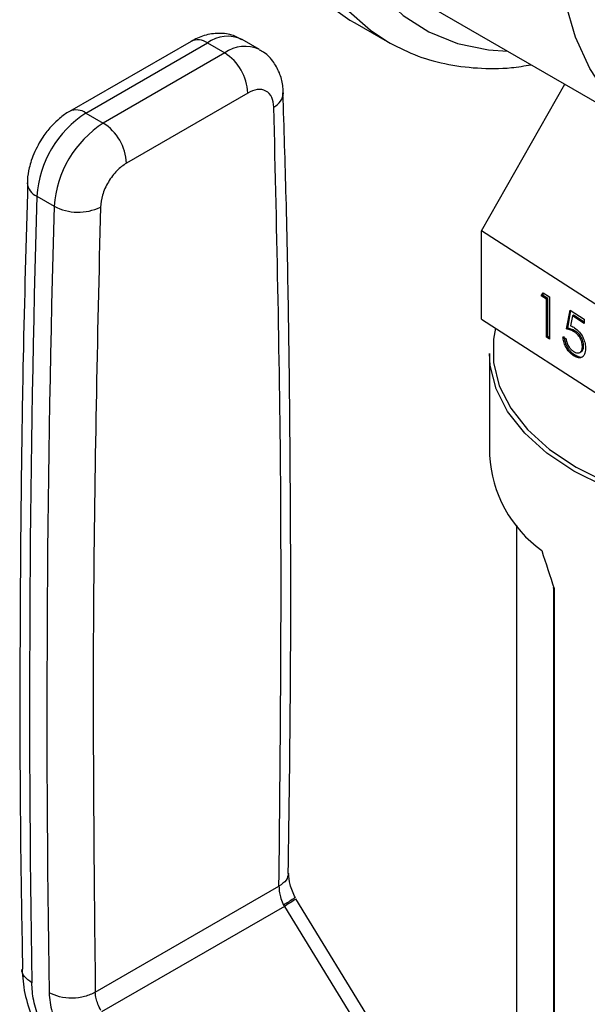
# Model space of a CAD drawing. Extents: x 0.4 to 10.6, y 0.4 to 8.1.
# Drawn here: x 2.4 to 2.5, y 5.9 to 6 of the extents above; entities that cross this region are included whole.
import ezdxf

# ---------------------------------------------------------------- set-up
doc = ezdxf.new("R2010")
doc.units = 0
doc.linetypes.add('SLD-SOLID', pattern=[0])
doc.layers.get('0').update_dxf_attribs({"linetype": 'CONTINUOUS'})

msp = doc.modelspace()

# ---------------------------------------------------------------- linework, layer by layer
at = {"color": 7, "linetype": 'SLD-SOLID'}
for p, q in [((2.429970122887438, 5.989631298945405), (2.45943290543688, 5.972622796615764)), ((2.418774787063656, 5.988090114224377), (2.419427115031695, 5.987699111293541)), ((2.419427115031695, 5.987699111293541), (2.423748323138947, 5.98520453095186)), ((2.397517849349661, 5.985234860816694), (2.381271641118953, 5.975856124437127)), ((2.383458689965498, 5.975639553787549), (2.399704898195737, 5.98501829016684)), ((2.399704898195737, 5.98501829016684), (2.40202480233344, 5.983679038014873)), ((2.406672281132727, 5.984139250645472), (2.404352376994978, 5.985478502797411)), ((2.40202480233344, 5.983679038014873), (2.385778594103147, 5.97430030163555)), ((2.436394643990264, 5.959868162744661), (2.447540860039008, 5.979487928295518)), ((2.405118007850949, 5.978321448724132), (2.388871799620139, 5.96894271234451)), ((2.383458689965498, 5.975639553787549), (2.385778594103147, 5.97430030163555)), ((2.376889291171295, 5.964510156035626), (2.379209195310061, 5.963170903883587)), ((2.463354510720452, 5.942487114753676), (2.436394643990264, 5.959868162744661)), ((2.436394643990264, 5.948073684350701), (2.436394643990264, 5.959868162744661)), ((2.444367337834297, 5.951194740272723), (2.444639238881328, 5.951601027221578)), ((2.444639238881328, 5.951601027221578), (2.445495773578972, 5.951048818605911)), ((2.44453028244873, 5.951278970198896), (2.444367337834297, 5.951194740272723)), ((2.44508003409409, 5.950735264414831), (2.444367337834297, 5.951194740272723)), ((2.44453028244873, 5.951278970198896), (2.444713691120008, 5.951553027802795)), ((2.445242978708524, 5.950819494341006), (2.44453028244873, 5.951278970198896)), ((2.445242978708524, 5.950819494341006), (2.44508003409409, 5.950735264414831)), ((2.44508003409409, 5.945646423884918), (2.44508003409409, 5.950735264414831)), ((2.445242978708524, 5.945730653811091), (2.445242978708524, 5.950819494341006)), ((2.445495773578972, 5.951048818605911), (2.445495773578972, 5.945378396301149)), ((2.447752645068316, 5.946758600570208), (2.448227775908179, 5.949287494483995)), ((2.447915589682749, 5.946842830496382), (2.448359000493637, 5.949202893887106)), ((2.448227775908179, 5.949287494483995), (2.450128299267627, 5.94806222552962)), ((2.436394643990264, 5.948073684350701), (2.463354510720452, 5.930692636359717)), ((2.44855257238074, 5.948496516159328), (2.448302943091827, 5.947166013164811)), ((2.448715516995173, 5.9485807460855), (2.44855257238074, 5.948496516159328)), ((2.450128299267627, 5.947480643754773), (2.44855257238074, 5.948496516159328)), ((2.450128299267627, 5.947669924206294), (2.448715516995173, 5.9485807460855)), ((2.450128299267627, 5.94806222552962), (2.450128299267627, 5.947480643754773)), ((2.447915589682749, 5.946842830496382), (2.447752645068316, 5.946758600570208)), ((2.448936378596517, 5.946475517941512), (2.448773433982082, 5.94639128801534)), ((2.445242978708524, 5.945730653811091), (2.44508003409409, 5.945646423884918)), ((2.445495773578972, 5.945378396301149), (2.44508003409409, 5.945646423884918)), ((2.445495773578972, 5.945567676752669), (2.445242978708524, 5.945730653811091)), ((2.447277514228454, 5.94568366109354), (2.447693253713333, 5.94541563350977)), ((2.450053678462129, 5.944503429911926), (2.449890733847695, 5.944419199985753)), ((2.437453786455549, 5.943456768934387), (2.437453786455549, 5.929883474598578)), ((2.448853787493492, 5.943257367009235), (2.448690842879059, 5.943173137083063)), ((2.449532801187737, 5.943609228351914), (2.44969574580217, 5.943693458278086)), ((2.441062710340064, 5.92048896042426), (2.441062710340064, 5.84540757695598)), ((2.44599890188994, 5.912149794633859), (2.44599890188994, 5.83508562000555)), ((2.446122030354412, 5.91202522070123), (2.446122030354412, 5.834811080898425)), ((2.384703051390132, 5.858012801838477), (2.409286756079193, 5.872204672473003)), ((2.423575280658218, 5.850898102529305), (2.411559583794335, 5.870521685072664)), ((2.410016177245893, 5.869500414447537), (2.385559147949898, 5.855381671960853)), ((2.409898158100291, 5.869687049864955), (2.410016177246093, 5.869500414447653)), ((2.410016176545493, 5.869500414006198), (2.422939008228322, 5.848395333119399))]:
    msp.add_line(p, q, dxfattribs=at)
at = {"color": 8, "linetype": 'SLD-SOLID', "flags": 128}
for points in [[(2.488865915909199, 6.10798367551308), (2.4854872647974, 6.109586860783361), (2.481291562335535, 6.110764313738854), (2.476788295646078, 6.111228824864221), (2.472028488540035, 6.110975131062804), (2.467066071533839, 6.110006106786743), (2.461957270795053, 6.108332731468289), (2.456759971077419, 6.105973965118446), (2.451533059863475, 6.102956533502474), (2.446335760145841, 6.099314625326285), (2.441226959407055, 6.09508950486475), (2.436264542400859, 6.090329044420969), (2.431504735294816, 6.085087181913953), (2.427001468605359, 6.079423309740451), (2.422805766143494, 6.073401601835354), (2.418965166894631, 6.067090286555382), (2.415523186382886, 6.06056087362453), (2.412518823622802, 6.053887343900324), (2.409986119244934, 6.047145311141148), (2.4079537698019, 6.040411165272143), (2.406444802624975, 6.033761206856832), (2.405476314915227, 6.02727078258125), (2.405059280025394, 6.021013431545883), (2.405198423127418, 6.015060052038267), (2.405892167674355, 6.009478098227078), (2.407132653263279, 6.004330815879431), (2.408905824696797, 5.999676525761073), (2.411191591234044, 5.995567962838806), (2.413964054226806, 5.992051678772239), (2.417191800561555, 5.989167514464881), (2.418774787063656, 5.988090114224377)], [(2.423706539688298, 5.985228710142559), (2.4215130086688, 5.986672934123197), (2.418285262334051, 5.989557098430557), (2.41551279934129, 5.993073382497123), (2.413227032804043, 5.997181945419389), (2.411453861370525, 6.001836235537747), (2.4102133757816, 6.006983517885395), (2.409519631234664, 6.012565471696584), (2.409380488132641, 6.018518851204199), (2.409797523022473, 6.024776202239568), (2.410766010732221, 6.03126662651515), (2.412274977909146, 6.037916584930461), (2.41430732735218, 6.044650730799465), (2.416840031730048, 6.051392763558641), (2.419844394490132, 6.058066293282847), (2.423286375001878, 6.0645957062137), (2.42712697425074, 6.070907021493672), (2.431322676712606, 6.076928729398768), (2.435825943402063, 6.08259260157227), (2.440585750508106, 6.087834464079286), (2.445548167514301, 6.092594924523066), (2.450656968253088, 6.096820044984602), (2.455854267970722, 6.10046195316079), (2.461081179184666, 6.103479384776763), (2.4662784789023, 6.105838151126607), (2.471387279641086, 6.107511526445061), (2.476349696647282, 6.10848055072112), (2.481109503753325, 6.108734244522537), (2.485612770442782, 6.10826973339717), (2.489808472904647, 6.107092280441678), (2.493187124016448, 6.105489095171395)], [(2.502356257686881, 6.092177330437589), (2.502172587854956, 6.092475509176086), (2.499584922943762, 6.09594800921647), (2.49654743605463, 6.098808644977433), (2.493095738944136, 6.101023878120182), (2.489270299604983, 6.102567737061525), (2.485115967815789, 6.103422121466938), (2.480681449318442, 6.103577014460438), (2.476018734787803, 6.103030600063298), (2.471182490288584, 6.101789284484731), (2.466229416365719, 6.099867621014953), (2.461217583282313, 6.097288139401151), (2.456205750198907, 6.094081081706805), (2.451252676276041, 6.09028404775114), (2.446416431776823, 6.085941554285625), (2.441753717246184, 6.081104513075765), (2.437319198748837, 6.075829634007195), (2.433164866959643, 6.070178760214127), (2.429339427620489, 6.064218143025141), (2.425887730509996, 6.058017665226932), (2.422850243620864, 6.051650021752535), (2.42026257870967, 6.045189867399697), (2.418155073781572, 6.038712941571627), (2.416552437404943, 6.03229518030175), (2.415473459025994, 6.02601182597314), (2.414930788679698, 6.019936545170374), (2.414930788679698, 6.014140565006183), (2.415473459025994, 6.008691838048677), (2.416552437404944, 6.003654245639614), (2.418155073781573, 5.999086848944077), (2.42026257870967, 5.995043196512308), (2.422850243620864, 5.991570696471922), (2.425887730509996, 5.988710060710959), (2.42933942762049, 5.986494827568211), (2.433164866959644, 5.984950968626868), (2.437319198748838, 5.984096584221455), (2.439861336897132, 5.98392122264)]]:
    msp.add_lwpolyline(points, dxfattribs=at)
at = {"color": 7, "linetype": 'SLD-SOLID', "flags": 128}
for points in [[(2.490680365831756, 5.975717049771696), (2.485732188312716, 5.973181417520157), (2.480846236996977, 5.971319451970233), (2.47608395555723, 5.97015456841905), (2.471505232445719, 5.969701415953144), (2.467167647762209, 5.969965693227702), (2.463125749150821, 5.970944076802657), (2.459430365831756, 5.972624262936884), (2.456127969394364, 5.974985122314878), (2.45326008938994, 5.977996965760158), (2.450862791073521, 5.981621917593888), (2.448966221862382, 5.985814391943511), (2.447594232214768, 5.990521666011552), (2.446764075696545, 5.995684543095381), (2.446486192007597, 6.001238097020098), (2.446764075696545, 6.00711248862285), (2.447594232214768, 6.013233844020835), (2.448966221862382, 6.019525183618228), (2.450862791073521, 6.025907390169272), (2.45326008938994, 6.032300203723545), (2.456127969394365, 6.038623230941406), (2.459430365831756, 6.044796956086882), (2.463125749150821, 6.050743740984193), (2.467167647762209, 6.056388801362848), (2.471505232445719, 6.061661147313247), (2.47608395555723, 6.066494476025977), (2.480846236996977, 6.070828005588111), (2.485732188312717, 6.074607239351035), (2.490680365831757, 6.077784651257416), (2.495628543350797, 6.080320283508955), (2.500514494666537, 6.082182249058881), (2.505276776106284, 6.083347132610064), (2.509855499217794, 6.083800285075969), (2.514193083901304, 6.083536007801411), (2.518234982512692, 6.082557624226456), (2.521930365831757, 6.080877438092228), (2.525232762269149, 6.078516578714235), (2.528100642273573, 6.075504735268956), (2.530497940589992, 6.071879783435225), (2.532394509801131, 6.067687309085602), (2.533766499448745, 6.062980035017561), (2.534136868490427, 6.061123183667677)], [(2.438261274832727, 5.946870265929606), (2.437988198541686, 5.945381301811436), (2.437988198541686, 5.942246619969748), (2.43876097047152, 5.939143844669371), (2.440290782923187, 5.936136139467755), (2.442546493326787, 5.9332847325693), (2.445482181923432, 5.930647670395678), (2.449038086559124, 5.928278635928087), (2.453141819269859, 5.926225855876554), (2.457709839891837, 5.924531118923201), (2.462649156698278, 5.92322892502518), (2.467859219442816, 5.922345783095037), (2.473233966272551, 5.921899671355699), (2.478663982841522, 5.921899671355699), (2.484038729671258, 5.922345783095037), (2.489248792415796, 5.92322892502518), (2.494188109222236, 5.924531118923201), (2.498756129844214, 5.926225855876555), (2.50285986255495, 5.928278635928087), (2.506415767190641, 5.930647670395678), (2.509351455787287, 5.9332847325693), (2.511607166190886, 5.936136139467756), (2.513136978642553, 5.939143844669371), (2.513909750572388, 5.942246619969749), (2.513909750572388, 5.945381301811437), (2.513136978642553, 5.948484077111814), (2.511816395032922, 5.951159817937375)], [(2.514444162658524, 5.943456768934387), (2.514346081331184, 5.941871412600659), (2.513564426965375, 5.938732973216371), (2.512017030462539, 5.935690696690598), (2.509735392353151, 5.932806515000205), (2.506765960209418, 5.930139141767118), (2.50316918310665, 5.927742877018289), (2.499018281054411, 5.925666501793751), (2.494397754448272, 5.923952285105301), (2.489401663885436, 5.922635123461325), (2.484131715362226, 5.921741830474514), (2.478695189833297, 5.921290591014034), (2.473202759280775, 5.921290591014034), (2.467766233751847, 5.921741830474514), (2.462496285228637, 5.922635123461326), (2.4575001946658, 5.923952285105301), (2.452879668059662, 5.925666501793751), (2.448728766007423, 5.927742877018289), (2.445131988904655, 5.930139141767118), (2.442162556760922, 5.932806515000205), (2.439880918651534, 5.935690696690598), (2.438333522148698, 5.938732973216371), (2.437551867782888, 5.941871412600659), (2.437453786455549, 5.943456768934387)]]:
    msp.add_lwpolyline(points, dxfattribs=at)
at = {"color": 8, "linetype": 'SLD-SOLID'}
for centre, radius, start, end in [((2.402404687142884, 5.98145084251795), 0.004473873387424642, 64.19258843415099, 127.1178699991491), ((2.39842353312604, 5.983229657927995), 0.00220025037840555, 54.38242256239459, 114.3071189897811), ((2.404738615705484, 5.979968256357953), 0.004597247385514763, 65.10391824252171, 126.1791992477439), ((2.407613833360996, 5.978486276707668), 0.002265301452452687, 295.6922211647858, 356.6992638165066), ((2.382182388716605, 5.973901825169139), 0.002156071805197517, 53.70401190299295, 114.9936919436888), ((2.377658161303749, 5.966413218272469), 0.002052512401394113, 182.9360164258345, 248.0004379445922)]:
    msp.add_arc(centre, radius, start, end, dxfattribs=at)
at = {"color": 7, "linetype": 'SLD-SOLID'}
for centre, radius, start, end in [((2.398402276921194, 5.978015845926629), 0.006722680640244685, 2.605476539331827, 57.39452182913037), ((2.391211172798262, 5.96355988858111), 0.0143533724807782, 122.6915201741225, 176.2039466722251), ((2.393531076972474, 5.962220636408969), 0.01435337251747689, 122.6915202535285, 176.2039466015248), ((2.38215606866453, 5.968637109527232), 0.006722680671364801, 2.605477520574783, 57.39452173198693), ((4.752218319104117, 5.896274093724755), 2.376308934280217, 178.3545170358781, 180.8918275713538), ((4.754538300720598, 5.894934840361247), 2.376309011760769, 178.3545170603225, 180.8918248165634), ((2.382422016826175, 5.969308464468647), 0.006927616619710247, 242.3693453690725, 295.4033689377783), ((2.45427018059172, 5.930789237919181), 0.01684076954702537, 183.0830816989923, 234.3551118227338)]:
    msp.add_arc(centre, radius, start, end, dxfattribs=at)
msp.add_ellipse((2.475948974557036, 5.920660596808803), major_axis=(-0.02507772531245145, 0.07037572686200289), ratio=0.4150002551267648, start_param=1.47399790328531, end_param=1.545662865646484, dxfattribs=at)
for points, knots in [([(2.404300094381253, 5.985420219368222), (2.40393745941494, 5.985633609884995), (2.403009633272152, 5.986179583986993), (2.401237583911604, 5.986375666579947), (2.399285891473251, 5.986116059635239), (2.39810161056403, 5.985522931416655), (2.397520535523992, 5.985231909243892)], [0, 0, 0, 0, 0.1752427523498086, 0.4483704608443886, 0.7293394210318832, 1, 1, 1, 1]), ([(2.423709188278486, 5.985238517710658), (2.424920922288956, 5.98460437675005), (2.427379130608375, 5.983317914067991), (2.431466737702611, 5.982148019287522), (2.435819085053398, 5.981579135133062), (2.439690591151638, 5.981550812127242), (2.442139875532064, 5.981952804564846), (2.443020686449539, 5.982097368965212)], [0, 0, 0, 0, 0.2130601107752702, 0.4322286346003341, 0.6524594282095804, 0.8750175633565288, 0.9999999999999999, 0.9999999999999999, 0.9999999999999999, 0.9999999999999999]), ([(2.409836629980036, 5.978352275553984), (2.409837493800941, 5.978607154164814), (2.409840363180735, 5.979453792085738), (2.409472943234648, 5.980861020690786), (2.408632830925148, 5.982454378370758), (2.407635641154735, 5.983604546034902), (2.406849420975405, 5.98397292607654), (2.40663127677908, 5.984075136589877)], [0, 0, 0, 0, 0.1094532799140449, 0.3635742404717995, 0.6252986221667228, 0.8960355723769168, 1, 1, 1, 1]), ([(2.408595924690407, 5.976444932214618), (2.408535194218417, 5.976903313004844), (2.408408953756853, 5.977856149375697), (2.407595969140276, 5.978692158209062), (2.406439069796189, 5.978919003936238), (2.40554710511188, 5.978515542048592), (2.405118007850949, 5.978321448724132)], [0, 0, 0, 0, 0.2405348936336344, 0.4999999999998732, 0.7594651063661129, 1, 1, 1, 1]), ([(2.410525580646532, 5.873898959841946), (2.410648267803173, 5.882274065551806), (2.410932599459949, 5.901683657780806), (2.410814992481515, 5.931811463169881), (2.410467595676196, 5.958254619968427), (2.409969702460417, 5.973659127491143), (2.409818908902384, 5.978324586721139)], [0, 0, 0, 0, 0.2376460181213282, 0.5507527267566507, 0.8639395102756527, 1, 1, 1, 1]), ([(2.381274327290931, 5.975853172863321), (2.381263889544356, 5.975848651821225), (2.380774658349905, 5.975636744508849), (2.3799844368294, 5.974981864405322), (2.378830957618498, 5.97393001265077), (2.377918721356744, 5.97281094072211), (2.377413389212381, 5.971988804178991), (2.377209369879938, 5.971656880412464)], [0, 0, 0, 0, 0.006052973157225708, 0.2837109778679302, 0.5217660356444638, 0.8069211008090443, 1, 1, 1, 1]), ([(2.377209369879938, 5.971656880412464), (2.376812395262113, 5.970875626835453), (2.376257983821163, 5.969784534604545), (2.375809465158083, 5.968096872906189), (2.375605454322615, 5.967092766445159), (2.375630483297024, 5.966431627502441), (2.37563522646236, 5.96630633705849)], [0, 0, 0, 0, 0.4529992026653412, 0.6326549089565483, 0.9303855414255106, 1, 1, 1, 1]), ([(2.388871799620139, 5.96894271234451), (2.388442702359278, 5.968641380516972), (2.387550737675134, 5.968015001901007), (2.386393838331207, 5.966452428623249), (2.385580853714698, 5.964677767731711), (2.385454613253031, 5.963579177226545), (2.385393882780991, 5.96305067852592)], [0, 0, 0, 0, 0.2405348936400519, 0.5000000000010089, 0.7594651063619628, 0.9999999999999999, 0.9999999999999999, 0.9999999999999999, 0.9999999999999999]), ([(2.375655726069786, 5.966325635625551), (2.37543517410403, 5.958495223894036), (2.374901577755776, 5.939550577035126), (2.374606260044573, 5.909790627267425), (2.374585713043949, 5.882535472681207), (2.374877463091623, 5.866404938338574), (2.374973365860618, 5.861102581334074)], [0, 0, 0, 0, 0.220539552312888, 0.5335663155712441, 0.8466760082938698, 0.9999999999999999, 0.9999999999999999, 0.9999999999999999, 0.9999999999999999]), ([(2.448773433982082, 5.94639128801534), (2.448577209747286, 5.946493057254427), (2.448226448278209, 5.946674975292463), (2.447897549927885, 5.946733025164903), (2.447752645068316, 5.946758600570208)], [0, 0, 0, 0, 0.5594235744062191, 1, 1, 1, 1]), ([(2.448936378596517, 5.946475517941512), (2.448740154361721, 5.9465772871806), (2.448389392892643, 5.946759205218636), (2.448060494542319, 5.946817255091076), (2.447915589682749, 5.946842830496382)], [0, 0, 0, 0, 0.5594235744063764, 1, 1, 1, 1]), ([(2.448302943091827, 5.947166013164811), (2.44840312983445, 5.947135189798495), (2.448582014227953, 5.947080154381187), (2.448767152298405, 5.946971993354767), (2.448848601165732, 5.946924409445802)], [0, 0, 0, 0, 0.5600641881634973, 1, 1, 1, 1]), ([(2.449890733847695, 5.944419199985753), (2.44987365889184, 5.944626458144898), (2.449839538402173, 5.945040617334374), (2.449527161227375, 5.945667674034361), (2.44914950925318, 5.946121865087194), (2.448898879437166, 5.946301418022739), (2.448773433982082, 5.94639128801534)], [0, 0, 0, 0, 0.2795800826070352, 0.5586784176963933, 0.7791093349918152, 1, 1, 1, 1]), ([(2.448848601165732, 5.946924409445802), (2.449069983015774, 5.946752639992871), (2.449512486958153, 5.946409302632166), (2.450001708481641, 5.94558604172579), (2.450270675405839, 5.94478998362151), (2.450294533176035, 5.944349860006659), (2.450306473332575, 5.944129590265807)], [0, 0, 0, 0, 0.2796528756824606, 0.5589776215327306, 0.7792804527256822, 1, 1, 1, 1]), ([(2.450053678462129, 5.944503429911926), (2.450036603506273, 5.944710688071071), (2.450002483016605, 5.945124847260546), (2.449690105841809, 5.945751903960534), (2.449312453867614, 5.946206095013366), (2.4490618240516, 5.946385647948912), (2.448936378596517, 5.946475517941512)], [0, 0, 0, 0, 0.2795800826070113, 0.5586784176968549, 0.7791093349923387, 1, 1, 1, 1]), ([(2.448690842879059, 5.943173137083063), (2.448492274528321, 5.943326140241438), (2.448095248877768, 5.943632060989957), (2.447647744345554, 5.944355762910277), (2.447368152599953, 5.945063379288448), (2.447307742289646, 5.945476795987175), (2.447277514228454, 5.94568366109354)], [0, 0, 0, 0, 0.2795977421001316, 0.5590391169473534, 0.779352357424288, 1, 1, 1, 1]), ([(2.448853787493492, 5.943257367009235), (2.448655219142754, 5.94341037016761), (2.448258193492201, 5.94371629091613), (2.447810688959987, 5.94443999283645), (2.447531097214387, 5.94514760921462), (2.44747068690408, 5.945561025913348), (2.447440458842887, 5.945767891019712)], [0, 0, 0, 0, 0.2795977421004496, 0.559039116947466, 0.779352357424289, 1, 1, 1, 1]), ([(2.447693253713333, 5.94541563350977), (2.447729185979457, 5.945232360436193), (2.44780095411571, 5.944866305958275), (2.448083742720553, 5.944359800982699), (2.448398732867782, 5.943975330877416), (2.448609572303113, 5.943817875426643), (2.448714970617021, 5.943739163685639)], [0, 0, 0, 0, 0.2799760258225231, 0.5592009560464807, 0.7796452265568775, 1, 1, 1, 1]), ([(2.450306473332575, 5.944129590265807), (2.450279577793292, 5.943852618145872), (2.450225830021506, 5.943299119882197), (2.44980913172098, 5.942883969775784), (2.449258577513759, 5.94285989139497), (2.448880217588341, 5.943068650219852), (2.448690842879059, 5.943173137083063)], [0, 0, 0, 0, 0.2798907792529735, 0.559330882731427, 0.7794386234750501, 1, 1, 1, 1]), ([(2.448714970617021, 5.943739163685639), (2.44888860227806, 5.943651866040696), (2.449235976048223, 5.943477215220284), (2.449622482253815, 5.943616622387994), (2.449858014421148, 5.943938797996196), (2.449879823433262, 5.9442590081562), (2.449890733847695, 5.944419199985753)], [0, 0, 0, 0, 0.2796052256508247, 0.5593883097732291, 0.7795747868249533, 1, 1, 1, 1]), ([(2.44968310914912, 5.943721582587476), (2.449719511635923, 5.943729748943445), (2.449866569252877, 5.943762739130478), (2.450016320462979, 5.944033744522739), (2.450041221298415, 5.94434681157261), (2.450053678462129, 5.944503429911926)], [0, 0, 0, 0, 0.141186449036089, 0.5703605595408429, 0.9999999999999999, 0.9999999999999999, 0.9999999999999999, 0.9999999999999999]), ([(2.449958845913727, 5.943070266149187), (2.449941318798917, 5.943050615121596), (2.449816529259017, 5.942910703748951), (2.449409752009808, 5.942963106100782), (2.449039236138357, 5.943159212747393), (2.448853787493492, 5.943257367009235)], [0, 0, 0, 0, 0.07545910442324885, 0.5372536794824312, 1, 1, 1, 1]), ([(2.446122030354412, 5.91202522070123), (2.446120050825268, 5.912025944686482), (2.446103276995676, 5.912032079481367), (2.446054216175583, 5.912054795890757), (2.446003558663077, 5.912094415015829), (2.446005293377401, 5.912134919215632), (2.446005936699881, 5.912149940283867)], [0, 0, 0, 0, 0.02548752016597805, 0.215972228159481, 0.7092416412104859, 1, 1, 1, 1]), ([(2.41148403838426, 5.870634732315151), (2.411207530458098, 5.871242424852231), (2.410668051542888, 5.872428059257853), (2.410600571381726, 5.873440482108979), (2.410567677928022, 5.873933991365762)], [0, 0, 0, 0, 0.5125463078651629, 1, 1, 1, 1]), ([(2.409286756079193, 5.872204672473003), (2.409296137674686, 5.871913141358774), (2.409312951800176, 5.871390645932179), (2.409528147436838, 5.870521064737258), (2.409767306678043, 5.869981992803079), (2.409898158100291, 5.869687049864955)], [0, 0, 0, 0, 0.3637166781654471, 0.6518697032382046, 1, 1, 1, 1]), ([(2.411380259087506, 5.870702865522261), (2.411394090181168, 5.870694614298268), (2.411438009562711, 5.870668413285996), (2.411055766814288, 5.870402161587617), (2.410494262142678, 5.870045037873803), (2.410127389022519, 5.869824712704369), (2.409898168087276, 5.86968705437341)], [0, 0, 0, 0, 0.1899538662126736, 0.6031812472345951, 0.7520691469811658, 1, 1, 1, 1]), ([(2.374915492059718, 5.861106464379708), (2.374986243890789, 5.860032215863649), (2.375126456130832, 5.857903326921551), (2.375892988509936, 5.855660866957948), (2.376272724633735, 5.854549964042993)], [0, 0, 0, 0, 0.5046052402334756, 1, 1, 1, 1]), ([(2.377203576399936, 5.85441786141098), (2.376920844958, 5.855263595472737), (2.376355696918217, 5.856954121803682), (2.376250042277073, 5.858510036550348), (2.376197244386612, 5.859287560523467)], [0, 0, 0, 0, 0.5002785501032804, 1, 1, 1, 1]), ([(2.37851714675361, 5.857948420193482), (2.378598319691262, 5.857093062168909), (2.37875512285758, 5.855440752292386), (2.379575767211068, 5.853690085341216), (2.37997158523927, 5.852845693324498)], [0, 0, 0, 0, 0.5176740977750027, 0.9999999999999999, 0.9999999999999999, 0.9999999999999999, 0.9999999999999999]), ([(2.385462888817278, 5.855580869165807), (2.385315686605261, 5.855866387015975), (2.385046648752118, 5.856388220950334), (2.384780978984272, 5.857228659920524), (2.384730959838324, 5.857731974689463), (2.384703051390132, 5.858012801838477)], [0, 0, 0, 0, 0.348143431284285, 0.6362931647233376, 1, 1, 1, 1])]:
    msp.add_open_spline(points, degree=3, knots=knots, dxfattribs=at)
for points in [[(2.409286756079193, 5.872204672473003), (2.409463490984301, 5.889749113623346), (2.409816960794517, 5.92483799592403), (2.40900293672511, 5.959242620117756), (2.408595924690407, 5.976444932214618)], [(2.385393882780991, 5.96305067852592), (2.38498687074613, 5.945378440336207), (2.38417284667641, 5.910033963956793), (2.384526316485558, 5.875353189211247), (2.384703051390132, 5.858012801838477)], [(2.384703051390132, 5.858012801838477), (2.384251297678052, 5.857797212644684), (2.3833477902539, 5.857366034257103), (2.381610213028475, 5.857167434846287), (2.379872585209683, 5.857329858142792), (2.37896895957096, 5.857742232844026), (2.378517146751599, 5.85794842019464)]]:
    msp.add_open_spline(points, degree=3, dxfattribs=at)
at = {"color": 8, "linetype": 'SLD-SOLID'}
for points, knots in [([(2.410550605133209, 5.87389592749578), (2.410492712546622, 5.873585345848055), (2.410373803497668, 5.872947423610854), (2.40965539673202, 5.872456554963103), (2.409286756668327, 5.872204672800763)], [0, 0, 0, 0, 0.4868644320740176, 1, 1, 1, 1]), ([(2.411490832092837, 5.870479576640772), (2.411506957359213, 5.870483683217635), (2.411556464555638, 5.870496291078038), (2.411067576816226, 5.87016821720228), (2.410366643302414, 5.869723015071564), (2.41001617654551, 5.869500414006208)], [0, 0, 0, 0, 0.1945401895507581, 0.5972700947771862, 1, 1, 1, 1]), ([(2.37619724438661, 5.859287560523627), (2.375853819929505, 5.8595477702148), (2.375166971015296, 5.860068189597144), (2.374805103075431, 5.860768446669601), (2.374919418245604, 5.861102788008433), (2.374921241259854, 5.861108119838182)], [0, 0, 0, 0, 0.4959811389658874, 0.9919622779312913, 0.9999999999999999, 0.9999999999999999, 0.9999999999999999, 0.9999999999999999])]:
    msp.add_open_spline(points, degree=3, knots=knots, dxfattribs=at)

doc.saveas('drawing.dxf')
